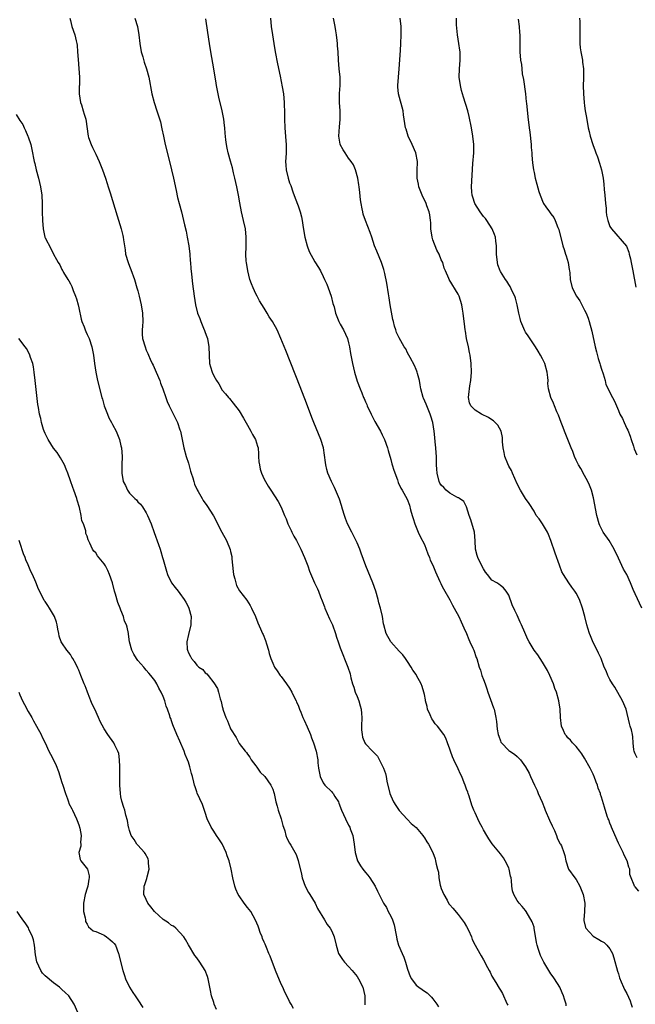
# Model space of a CAD drawing. Units: inches. Extents: x 2637000 to 2640000, y 1482000 to 1485000.
# Drawn here: x 2637493 to 2637639, y 1484637 to 1484871 of the extents above; entities that cross this region are included whole.
import ezdxf

# ---------------------------------------------------------------- set-up
doc = ezdxf.new("R2010")
doc.units = ezdxf.units.IN
doc.header["$MEASUREMENT"] = 0
doc.layers.add('LD26371482_10ft', color=103, linetype='Continuous')

msp = doc.modelspace()

# ---------------------------------------------------------------- linework, layer by layer
at = {"layer": 'LD26371482_10ft'}
for points, elevation in [([(2637504.88, 1484871), (2637505, 1484870.46), (2637505.34, 1484869), (2637506.04, 1484867), (2637506.38, 1484865.62), (2637506.55, 1484865), (2637506.61, 1484864.61), (2637506.72, 1484863), (2637506.81, 1484861.19), (2637507.01, 1484859.01), (2637507.14, 1484857), (2637507.13, 1484855.13), (2637507.11, 1484854.89), (2637507.11, 1484853), (2637507.4, 1484851), (2637507.61, 1484850.39), (2637508.05, 1484849), (2637508.24, 1484848.24), (2637508.67, 1484847), (2637509.23, 1484843), (2637509.32, 1484842.68), (2637509.89, 1484841), (2637510.28, 1484840.28), (2637510.84, 1484839), (2637511, 1484838.69), (2637511.8, 1484837), (2637512.63, 1484835), (2637513.33, 1484833), (2637513.72, 1484831.72), (2637513.98, 1484831), (2637514.44, 1484829.56), (2637516.11, 1484824.11), (2637517.03, 1484821), (2637517.43, 1484819.43), (2637517.52, 1484819), (2637517.58, 1484818.42), (2637517.98, 1484815.98), (2637518.1, 1484815), (2637518.68, 1484813), (2637519, 1484812.15), (2637519.34, 1484811.34), (2637520.17, 1484809), (2637520.8, 1484807), (2637521, 1484806.28), (2637521.32, 1484805), (2637521.78, 1484803), (2637522.12, 1484801), (2637522.16, 1484799), (2637522.11, 1484797.89), (2637522.02, 1484797), (2637522.03, 1484796.03), (2637522.13, 1484795), (2637522.7, 1484793), (2637523, 1484792.24), (2637523.41, 1484791.41), (2637523.55, 1484791), (2637523.92, 1484790.08), (2637524.43, 1484789), (2637524.63, 1484788.62), (2637525.31, 1484787), (2637526.18, 1484785), (2637526.4, 1484784.4), (2637526.95, 1484783), (2637527.62, 1484781), (2637527.99, 1484779.99), (2637528.42, 1484779), (2637529, 1484777.87), (2637530.39, 1484775), (2637531, 1484773.32), (2637531.09, 1484773), (2637531.95, 1484769), (2637532.5, 1484767), (2637533, 1484765.35), (2637533.52, 1484763.52), (2637533.68, 1484763), (2637534.07, 1484761.93), (2637534.32, 1484761), (2637534.44, 1484760.44), (2637535.07, 1484759.07), (2637535.3, 1484758.7), (2637536.23, 1484757), (2637536.52, 1484756.52), (2637537.35, 1484755.35), (2637538.92, 1484752.92), (2637540.89, 1484749), (2637542.01, 1484747), (2637542.91, 1484744.91), (2637543, 1484744.43), (2637543.27, 1484743.27), (2637543.28, 1484742.72), (2637543.64, 1484739.64), (2637543.73, 1484739), (2637544.04, 1484737.96), (2637544.21, 1484737), (2637544.39, 1484736.39), (2637545.12, 1484735.12), (2637546.85, 1484732.85), (2637547.63, 1484731.63), (2637547.99, 1484731), (2637548.89, 1484729), (2637549.46, 1484727.46), (2637550.09, 1484726.09), (2637550.56, 1484725), (2637550.73, 1484724.73), (2637551.29, 1484723.29), (2637551.51, 1484722.49), (2637551.98, 1484721), (2637552.19, 1484720.19), (2637552.59, 1484719), (2637553, 1484717.93), (2637553.46, 1484717), (2637554.07, 1484716.07), (2637554.8, 1484715), (2637555, 1484714.76), (2637556.29, 1484713), (2637557, 1484711.99), (2637557.54, 1484711), (2637558, 1484710), (2637558.54, 1484709), (2637558.67, 1484708.67), (2637559, 1484707.93), (2637559.26, 1484707.26), (2637559.39, 1484707), (2637559.67, 1484706.33), (2637560.18, 1484705), (2637560.43, 1484704.43), (2637561.16, 1484702.84), (2637561.96, 1484701), (2637562.22, 1484700.22), (2637562.68, 1484699), (2637563.28, 1484697), (2637563.67, 1484695), (2637563.72, 1484694.28), (2637563.84, 1484693), (2637564.22, 1484691), (2637565, 1484689.54), (2637565.37, 1484689), (2637567, 1484687.38), (2637567.18, 1484687.18), (2637567.3, 1484687), (2637567.76, 1484686.24), (2637568.57, 1484685), (2637568.72, 1484684.72), (2637569.35, 1484683), (2637570.23, 1484681), (2637571, 1484679.46), (2637571.26, 1484679), (2637571.41, 1484678.59), (2637572.03, 1484677), (2637572.35, 1484675), (2637572.57, 1484673), (2637573.14, 1484671), (2637573.86, 1484669.86), (2637574.37, 1484669), (2637575, 1484668.24), (2637575.6, 1484667.6), (2637576.02, 1484667), (2637577.31, 1484665), (2637577.85, 1484663.85), (2637579, 1484661.57), (2637579.32, 1484661), (2637579.96, 1484659.96), (2637580.42, 1484659), (2637581, 1484657.85), (2637581.39, 1484657), (2637581.82, 1484655.82), (2637582, 1484655), (2637582.16, 1484654.16), (2637582.35, 1484653), (2637582.46, 1484652.46), (2637582.82, 1484651), (2637583.68, 1484649), (2637584.13, 1484648.13), (2637584.53, 1484647), (2637585, 1484645.27), (2637585.6, 1484643.6), (2637585.9, 1484643), (2637587, 1484641.5), (2637587.68, 1484641), (2637588.48, 1484640.48), (2637589, 1484640.05), (2637589.65, 1484639.65), (2637590.68, 1484638.68), (2637591, 1484638.3), (2637591.97, 1484637), (2637592.33, 1484636.33)], 9210), ([(2637520.31, 1484871), (2637520.91, 1484869), (2637521.25, 1484867), (2637521.46, 1484865), (2637521.82, 1484863), (2637522.17, 1484861.83), (2637522.52, 1484860.52), (2637523.05, 1484859), (2637523.61, 1484857), (2637524.34, 1484853), (2637524.9, 1484851), (2637525.54, 1484849), (2637526.36, 1484846.36), (2637526.73, 1484844.73), (2637527.05, 1484842.95), (2637527.47, 1484841), (2637528.52, 1484837), (2637529.02, 1484835.02), (2637529.46, 1484833), (2637530.06, 1484830.06), (2637530.42, 1484828.42), (2637530.79, 1484827), (2637531.34, 1484825), (2637531.84, 1484823), (2637532.06, 1484821.94), (2637532.43, 1484820.43), (2637532.73, 1484819), (2637533.09, 1484817), (2637533.31, 1484815), (2637533.43, 1484813.43), (2637533.48, 1484813), (2637533.59, 1484811.59), (2637533.76, 1484810.24), (2637533.98, 1484807.98), (2637534.36, 1484805), (2637534.67, 1484803), (2637535.13, 1484801), (2637535.7, 1484799.7), (2637535.91, 1484799), (2637536.59, 1484797.41), (2637536.85, 1484796.85), (2637537, 1484796.41), (2637537.4, 1484795.4), (2637537.53, 1484795), (2637537.88, 1484793), (2637537.89, 1484791), (2637538.01, 1484789), (2637538.26, 1484788.26), (2637538.6, 1484787), (2637539, 1484786.1), (2637539.67, 1484785), (2637540.2, 1484784.2), (2637541, 1484782.73), (2637541.81, 1484781.81), (2637542.47, 1484781), (2637542.73, 1484780.73), (2637543.63, 1484779.63), (2637545, 1484777.8), (2637546.03, 1484776.03), (2637547, 1484774.43), (2637547.81, 1484773), (2637548.21, 1484772.21), (2637548.91, 1484771), (2637549.41, 1484769.41), (2637549.51, 1484769), (2637549.63, 1484767.63), (2637549.65, 1484767), (2637549.74, 1484765.74), (2637549.83, 1484765), (2637550, 1484764), (2637550.34, 1484763), (2637551, 1484761.56), (2637551.3, 1484761), (2637551.92, 1484759.92), (2637552.58, 1484759), (2637554.29, 1484756.29), (2637555, 1484754.93), (2637555.77, 1484753), (2637556.15, 1484752.15), (2637556.6, 1484751), (2637557, 1484750.17), (2637557.37, 1484749.37), (2637557.57, 1484749), (2637558.04, 1484748.04), (2637558.64, 1484747), (2637559.64, 1484745), (2637560.52, 1484743), (2637561.3, 1484741), (2637561.74, 1484739.74), (2637562.94, 1484737), (2637563.6, 1484735.6), (2637563.84, 1484735), (2637564.35, 1484733.65), (2637564.74, 1484732.74), (2637565.27, 1484731.27), (2637565.35, 1484731), (2637566.48, 1484728.48), (2637567.17, 1484727), (2637567.88, 1484725), (2637568.12, 1484724.12), (2637568.49, 1484723), (2637569, 1484721.57), (2637570.83, 1484717), (2637571.35, 1484715.35), (2637571.55, 1484714.45), (2637571.93, 1484713), (2637572.21, 1484712.21), (2637572.59, 1484711), (2637573, 1484710.03), (2637573.4, 1484709), (2637573.78, 1484707.78), (2637573.99, 1484707), (2637574.03, 1484705.97), (2637574.14, 1484705), (2637574.09, 1484703), (2637574.09, 1484702.09), (2637574.21, 1484701), (2637574.33, 1484700.33), (2637574.86, 1484699), (2637575, 1484698.77), (2637576.65, 1484697), (2637576.85, 1484696.85), (2637577.82, 1484695.82), (2637579, 1484693.61), (2637579.28, 1484693), (2637579.74, 1484691.74), (2637579.9, 1484691), (2637580.1, 1484689.9), (2637580.8, 1484687), (2637581, 1484686.46), (2637581.68, 1484685), (2637582.17, 1484684.17), (2637583, 1484682.94), (2637584.89, 1484680.89), (2637585, 1484680.79), (2637585.87, 1484679.87), (2637587, 1484678.92), (2637588.61, 1484677), (2637588.75, 1484676.75), (2637589, 1484676.44), (2637589.54, 1484675.54), (2637589.97, 1484675), (2637590.97, 1484672.97), (2637591.51, 1484671.51), (2637591.65, 1484671), (2637591.8, 1484670.2), (2637592.13, 1484669), (2637592.3, 1484668.3), (2637592.43, 1484667), (2637592.76, 1484665.24), (2637592.82, 1484665), (2637593, 1484664.44), (2637593.59, 1484663), (2637594.35, 1484661.65), (2637594.8, 1484660.8), (2637595, 1484660.55), (2637595.74, 1484659.74), (2637597, 1484658.31), (2637597.97, 1484657), (2637598.39, 1484656.39), (2637599, 1484655.41), (2637599.41, 1484654.59), (2637600.14, 1484653), (2637600.35, 1484652.35), (2637601.02, 1484651.02), (2637602.16, 1484649), (2637602.49, 1484648.49), (2637603, 1484647.51), (2637603.31, 1484647), (2637603.58, 1484646.42), (2637604.31, 1484645), (2637604.56, 1484644.56), (2637605, 1484643.62), (2637605.9, 1484642.1), (2637606.76, 1484640.76), (2637607, 1484640.31), (2637607.51, 1484639.51), (2637607.77, 1484639), (2637608.32, 1484637.68), (2637608.64, 1484637), (2637608.74, 1484636.74)], 9220), ([(2637622.63, 1484636.63), (2637622.6, 1484637), (2637622.2, 1484638.2), (2637622.01, 1484639), (2637621.7, 1484639.7), (2637621.09, 1484641), (2637619.86, 1484643), (2637619.52, 1484643.52), (2637619, 1484644.23), (2637617.32, 1484647), (2637617, 1484647.59), (2637616.54, 1484648.54), (2637616.34, 1484649), (2637616.07, 1484649.93), (2637615.72, 1484651), (2637615.6, 1484651.6), (2637615.06, 1484655.06), (2637615, 1484655.29), (2637614.55, 1484656.55), (2637613.15, 1484659), (2637613, 1484659.23), (2637612.14, 1484660.14), (2637611.43, 1484661), (2637611, 1484661.61), (2637610.22, 1484663), (2637609.92, 1484663.92), (2637609.71, 1484665), (2637609.64, 1484666.36), (2637609.53, 1484667), (2637609.41, 1484667.41), (2637609.13, 1484669), (2637609, 1484669.31), (2637608.16, 1484671), (2637607.72, 1484671.72), (2637607, 1484672.67), (2637605.06, 1484675.06), (2637604.25, 1484676.25), (2637603.77, 1484677), (2637603, 1484678.4), (2637602.71, 1484679), (2637602.08, 1484680.08), (2637601.68, 1484681), (2637601, 1484682.37), (2637600.72, 1484683), (2637600.23, 1484684.23), (2637599.61, 1484686.39), (2637599.39, 1484687), (2637599.27, 1484687.27), (2637599, 1484688.03), (2637598.72, 1484688.72), (2637598.66, 1484689), (2637598.45, 1484689.54), (2637597.85, 1484691), (2637597.57, 1484691.57), (2637597, 1484692.86), (2637595.93, 1484695), (2637595.66, 1484695.66), (2637595.14, 1484697), (2637595, 1484697.51), (2637594.5, 1484699), (2637594.1, 1484700.1), (2637593.63, 1484701), (2637592.07, 1484703), (2637591.56, 1484703.56), (2637591, 1484704.37), (2637590.72, 1484704.72), (2637590.37, 1484705.63), (2637589.75, 1484707), (2637589.63, 1484707.63), (2637589.25, 1484709), (2637589.24, 1484709.24), (2637589, 1484710.49), (2637588.88, 1484711), (2637588.42, 1484712.42), (2637588.2, 1484713), (2637587.13, 1484715), (2637587, 1484715.2), (2637586.24, 1484716.24), (2637585.88, 1484717), (2637585, 1484718.32), (2637584.52, 1484719), (2637583.86, 1484719.86), (2637583, 1484720.78), (2637581, 1484722.96), (2637579.91, 1484725), (2637579.35, 1484727), (2637579.28, 1484727.28), (2637579.01, 1484729), (2637578.58, 1484731), (2637578.21, 1484732.21), (2637578, 1484733), (2637577.43, 1484735), (2637576.78, 1484737), (2637575.08, 1484741), (2637574.52, 1484742.52), (2637574.02, 1484744.01), (2637573.65, 1484745), (2637573, 1484746.49), (2637572.18, 1484748.18), (2637571.73, 1484749), (2637570.75, 1484751), (2637570.29, 1484752.29), (2637570, 1484753), (2637569.57, 1484754.43), (2637569.32, 1484755.32), (2637568.83, 1484756.83), (2637567.64, 1484759.64), (2637566.97, 1484761), (2637566.1, 1484763), (2637565.85, 1484763.85), (2637565.59, 1484765), (2637565.52, 1484765.52), (2637565.32, 1484767.32), (2637565.06, 1484769), (2637564.45, 1484771), (2637562.75, 1484775), (2637562.25, 1484776.25), (2637561, 1484779.59), (2637559.5, 1484783.5), (2637556.11, 1484792.11), (2637554.95, 1484795), (2637554.03, 1484797), (2637552.91, 1484799), (2637552.15, 1484800.15), (2637551.68, 1484801), (2637551, 1484802.15), (2637549.9, 1484803.9), (2637549.28, 1484805), (2637549, 1484805.56), (2637548.33, 1484807), (2637547.95, 1484807.95), (2637547.6, 1484809), (2637547.07, 1484811), (2637546.74, 1484813), (2637546.71, 1484813.29), (2637546.62, 1484815), (2637546.67, 1484816.67), (2637546.7, 1484819), (2637546.52, 1484821), (2637546.1, 1484823), (2637545.6, 1484825), (2637545.16, 1484827.16), (2637544.86, 1484829), (2637544.48, 1484831), (2637544.04, 1484833), (2637543.73, 1484834.27), (2637543.46, 1484835.46), (2637543, 1484837.09), (2637542.43, 1484839), (2637542.17, 1484840.17), (2637542.01, 1484841), (2637541.9, 1484842.1), (2637541.71, 1484843.71), (2637541.63, 1484845), (2637541.55, 1484845.55), (2637541.37, 1484847), (2637540.99, 1484849), (2637540.25, 1484852.25), (2637540.06, 1484853), (2637539.81, 1484854.19), (2637539.66, 1484855), (2637539.59, 1484855.59), (2637539.06, 1484859), (2637538.32, 1484863), (2637537.98, 1484865), (2637537.57, 1484867.57), (2637537.13, 1484870.87)], 9230), ([(2637552.46, 1484871), (2637552.67, 1484869), (2637552.93, 1484867), (2637553.25, 1484865), (2637553.6, 1484863), (2637554.14, 1484860.14), (2637554.79, 1484857.21), (2637555.27, 1484854.73), (2637555.53, 1484853), (2637555.72, 1484851), (2637555.72, 1484850.28), (2637555.76, 1484849), (2637555.78, 1484847.78), (2637555.77, 1484847), (2637555.85, 1484845), (2637555.97, 1484843.97), (2637556.13, 1484841.87), (2637556.22, 1484841), (2637556.19, 1484839), (2637556.14, 1484837.86), (2637556.05, 1484837), (2637556.09, 1484836.09), (2637556.17, 1484835), (2637556.66, 1484833), (2637557, 1484831.94), (2637557.26, 1484831.26), (2637557.77, 1484829.77), (2637558.29, 1484828.29), (2637559, 1484826.48), (2637559.49, 1484825), (2637559.81, 1484823.81), (2637559.96, 1484823), (2637560.12, 1484821.88), (2637560.4, 1484820.4), (2637560.65, 1484819), (2637561.16, 1484817), (2637561.62, 1484815.62), (2637563, 1484813.19), (2637563.84, 1484811.84), (2637564.31, 1484811), (2637565, 1484809.69), (2637565.32, 1484809), (2637565.83, 1484807.83), (2637566.16, 1484807), (2637566.84, 1484805), (2637567.28, 1484803.28), (2637567.54, 1484802.46), (2637567.92, 1484801), (2637568.18, 1484800.18), (2637568.71, 1484799), (2637569, 1484798.41), (2637569.79, 1484797), (2637570.71, 1484795), (2637571, 1484793.91), (2637571.2, 1484793), (2637571.43, 1484791.43), (2637571.89, 1484789), (2637572.37, 1484787), (2637573, 1484784.86), (2637573.72, 1484783), (2637574.11, 1484782.11), (2637574.57, 1484781), (2637574.71, 1484780.71), (2637575, 1484779.97), (2637575.3, 1484779.3), (2637575.41, 1484779), (2637576.32, 1484777), (2637577.25, 1484775.25), (2637578.54, 1484773), (2637579, 1484772.09), (2637579.48, 1484771), (2637580.19, 1484769), (2637580.38, 1484768.38), (2637581, 1484766.27), (2637581.26, 1484765.26), (2637581.34, 1484765), (2637581.7, 1484763.7), (2637582.57, 1484761.43), (2637582.79, 1484760.79), (2637583.42, 1484759.42), (2637583.7, 1484759), (2637584.86, 1484756.86), (2637585.41, 1484755.41), (2637585.7, 1484754.3), (2637586.08, 1484753), (2637586.28, 1484752.28), (2637586.72, 1484751), (2637587.54, 1484749), (2637588, 1484748), (2637589, 1484746.09), (2637589.83, 1484743.83), (2637590.17, 1484743), (2637590.39, 1484742.39), (2637591, 1484741.16), (2637591.6, 1484739.6), (2637592.66, 1484737.34), (2637592.86, 1484736.86), (2637593, 1484736.62), (2637593.55, 1484735.55), (2637595, 1484732.97), (2637595.66, 1484731.66), (2637596.04, 1484731), (2637597.12, 1484729), (2637597.7, 1484727.7), (2637598.06, 1484727), (2637598.32, 1484726.32), (2637598.94, 1484725), (2637599.52, 1484723.52), (2637599.8, 1484723), (2637600.49, 1484721.51), (2637600.7, 1484721), (2637601.29, 1484719.29), (2637601.43, 1484719), (2637602, 1484717), (2637602.28, 1484716.28), (2637602.64, 1484715), (2637603, 1484714.07), (2637603.37, 1484713), (2637603.81, 1484711.81), (2637604.07, 1484711), (2637604.7, 1484709.29), (2637605.36, 1484707.36), (2637605.51, 1484707), (2637605.95, 1484705), (2637606.05, 1484704.05), (2637606.28, 1484702.28), (2637606.5, 1484701), (2637606.61, 1484700.61), (2637607, 1484699.49), (2637607.14, 1484699.14), (2637607.24, 1484699), (2637609, 1484697.19), (2637609.27, 1484697), (2637610.36, 1484696.36), (2637611, 1484695.81), (2637611.41, 1484695.41), (2637611.78, 1484695), (2637613, 1484693.33), (2637613.83, 1484691.83), (2637614.17, 1484691), (2637615.07, 1484689), (2637615.73, 1484687.73), (2637616, 1484687), (2637616.91, 1484684.91), (2637617.5, 1484683.5), (2637617.66, 1484683), (2637618.66, 1484680.66), (2637619.29, 1484679.29), (2637619.83, 1484678.17), (2637620.31, 1484677), (2637620.47, 1484676.47), (2637621.15, 1484675.15), (2637621.26, 1484675), (2637621.47, 1484674.54), (2637622.09, 1484673), (2637622.29, 1484672.29), (2637622.52, 1484671), (2637623.19, 1484669), (2637624.66, 1484667), (2637625, 1484666.6), (2637625.84, 1484665), (2637626.61, 1484663), (2637627.03, 1484661), (2637626.99, 1484659), (2637626.79, 1484657), (2637626.82, 1484656.82), (2637627.2, 1484655.2), (2637627.31, 1484655), (2637629, 1484653.16), (2637630.37, 1484652.37), (2637631, 1484651.94), (2637631.61, 1484651.61), (2637632.3, 1484651), (2637633, 1484650.15), (2637633.61, 1484649), (2637633.96, 1484647.96), (2637634.79, 1484644.79), (2637635, 1484644.17), (2637635.27, 1484643.27), (2637635.7, 1484642.3), (2637636.24, 1484641), (2637636.49, 1484640.49), (2637637, 1484639.5), (2637637.76, 1484637.76), (2637638.01, 1484637), (2637638.29, 1484636.29)], 9240), ([(2637639.84, 1484663.84), (2637639, 1484664.82), (2637638.81, 1484665), (2637638.76, 1484665.24), (2637638.03, 1484667), (2637637.75, 1484667.75), (2637637.71, 1484669), (2637637.49, 1484669.49), (2637637.12, 1484671), (2637636.38, 1484672.38), (2637636.15, 1484673), (2637635, 1484675.19), (2637633.59, 1484678.41), (2637633.36, 1484679), (2637633.27, 1484679.27), (2637633, 1484679.97), (2637632.75, 1484680.75), (2637632.61, 1484681), (2637632.36, 1484681.64), (2637631.71, 1484683.71), (2637631, 1484686.11), (2637630.78, 1484686.78), (2637630.73, 1484687), (2637630.23, 1484688.23), (2637630.03, 1484689), (2637629.7, 1484689.7), (2637629.26, 1484691), (2637629.17, 1484691.17), (2637629, 1484691.57), (2637628.51, 1484692.51), (2637628.31, 1484693), (2637627, 1484695.35), (2637626.37, 1484696.37), (2637625.86, 1484697), (2637625, 1484698.13), (2637624.11, 1484699), (2637623.62, 1484699.62), (2637623, 1484700.18), (2637622.66, 1484700.66), (2637622.35, 1484701), (2637621.98, 1484701.98), (2637621.48, 1484703), (2637621.26, 1484705), (2637621.21, 1484707), (2637620.9, 1484709), (2637620.31, 1484711), (2637619.94, 1484711.94), (2637619.61, 1484713), (2637618.75, 1484715), (2637618.15, 1484716.15), (2637617.69, 1484717), (2637617, 1484718.16), (2637616.42, 1484719), (2637615.87, 1484719.87), (2637615, 1484721), (2637613.82, 1484723), (2637613.54, 1484723.54), (2637612.78, 1484725.22), (2637612.01, 1484727), (2637611.69, 1484727.69), (2637611, 1484729.35), (2637610.44, 1484730.44), (2637609.79, 1484731.79), (2637609, 1484734.03), (2637608.39, 1484735), (2637607.76, 1484735.76), (2637607, 1484736.32), (2637606.65, 1484736.65), (2637606.13, 1484737), (2637605, 1484737.63), (2637603.93, 1484739), (2637603.5, 1484739.5), (2637603, 1484740.27), (2637602.62, 1484741), (2637601.66, 1484743), (2637601.48, 1484743.48), (2637601.12, 1484745), (2637601.04, 1484746.96), (2637600.84, 1484749), (2637599.96, 1484751.96), (2637599.6, 1484753), (2637599, 1484755), (2637598.32, 1484756.32), (2637597.31, 1484757), (2637597.15, 1484757.15), (2637597, 1484757.18), (2637596.67, 1484757.33), (2637595, 1484758.28), (2637594.14, 1484759), (2637593.58, 1484759.58), (2637593, 1484760.15), (2637592.67, 1484760.67), (2637592.52, 1484761), (2637591.98, 1484763), (2637591.94, 1484763.94), (2637591.86, 1484765), (2637591.83, 1484766.17), (2637591.84, 1484767), (2637591.8, 1484767.8), (2637591.7, 1484769), (2637591.52, 1484770.48), (2637591.46, 1484771.46), (2637591.28, 1484773), (2637591, 1484775.04), (2637590.51, 1484776.51), (2637590.37, 1484777), (2637589.56, 1484779), (2637589.41, 1484779.41), (2637588.8, 1484780.8), (2637588.73, 1484781), (2637588.17, 1484783), (2637588.01, 1484784.01), (2637587.79, 1484785), (2637587.33, 1484786.67), (2637587.26, 1484787), (2637587.2, 1484787.2), (2637587, 1484787.61), (2637586.6, 1484788.6), (2637585.57, 1484790.43), (2637585, 1484791.56), (2637584.54, 1484792.54), (2637584.21, 1484793), (2637583, 1484795.1), (2637582.39, 1484796.39), (2637582.2, 1484797), (2637581.86, 1484797.86), (2637581.64, 1484799), (2637581.5, 1484799.5), (2637580.87, 1484803), (2637580.63, 1484804.63), (2637580.43, 1484805.57), (2637580.1, 1484808.1), (2637579.58, 1484810.42), (2637579.47, 1484811), (2637579.37, 1484811.37), (2637578.83, 1484813), (2637577.68, 1484815.68), (2637577.15, 1484817), (2637576.48, 1484819), (2637576.12, 1484820.12), (2637574.99, 1484822.99), (2637574.49, 1484824.49), (2637574.37, 1484825), (2637574.24, 1484825.76), (2637573.98, 1484827), (2637573.85, 1484827.85), (2637573.65, 1484829.65), (2637573.52, 1484831), (2637573.46, 1484831.46), (2637573.2, 1484833), (2637572.65, 1484835), (2637572.17, 1484836.17), (2637571.61, 1484837), (2637571, 1484837.78), (2637570.17, 1484839), (2637569.73, 1484839.73), (2637569.03, 1484841), (2637569, 1484841.11), (2637568.65, 1484843), (2637568.82, 1484845.18), (2637569.03, 1484846.97), (2637568.99, 1484848.99), (2637568.82, 1484851), (2637568.87, 1484852.87), (2637568.85, 1484853.15), (2637569.03, 1484855.03), (2637569, 1484857), (2637568.77, 1484859), (2637568.59, 1484861), (2637568.49, 1484863), (2637568.39, 1484864.39), (2637568.37, 1484865), (2637568.31, 1484865.69), (2637568.14, 1484867), (2637567.97, 1484867.97), (2637567.81, 1484869), (2637567.45, 1484871)], 9250), ([(2637639.46, 1484695.46), (2637639, 1484696.43), (2637638.8, 1484696.8), (2637638.73, 1484697), (2637638.68, 1484697.32), (2637638.53, 1484699), (2637638.45, 1484700.45), (2637638.35, 1484701), (2637638.08, 1484702.08), (2637637.8, 1484703), (2637637.64, 1484703.64), (2637636.84, 1484707), (2637635.99, 1484709), (2637634.2, 1484712.2), (2637633.59, 1484713), (2637633, 1484714.01), (2637632.48, 1484715), (2637632.07, 1484716.07), (2637631.64, 1484717), (2637630.89, 1484719), (2637630.3, 1484720.3), (2637629.96, 1484721), (2637629, 1484722.8), (2637628.42, 1484724.42), (2637628.18, 1484725), (2637627.76, 1484726.24), (2637627.53, 1484727), (2637627.01, 1484729), (2637626.53, 1484731), (2637625.8, 1484733), (2637625, 1484734.51), (2637624.68, 1484735), (2637623.94, 1484735.94), (2637623.24, 1484737), (2637621.97, 1484739), (2637621.61, 1484739.61), (2637621, 1484741.17), (2637619.99, 1484743.99), (2637619, 1484747), (2637618.43, 1484748.43), (2637618.16, 1484749), (2637617, 1484750.97), (2637616.18, 1484752.18), (2637615.53, 1484753), (2637615, 1484754.03), (2637613.85, 1484755.85), (2637613, 1484757), (2637611.81, 1484759), (2637611, 1484760.48), (2637609.91, 1484763), (2637609.62, 1484763.62), (2637609, 1484764.67), (2637608.76, 1484765.24), (2637608.08, 1484767), (2637607.93, 1484767.93), (2637607.65, 1484769), (2637607.53, 1484770.47), (2637607.53, 1484771), (2637607.51, 1484771.51), (2637607.19, 1484773), (2637606.44, 1484774.44), (2637605.79, 1484775), (2637605.41, 1484775.41), (2637605, 1484775.63), (2637604.21, 1484776.21), (2637602.51, 1484777), (2637601, 1484777.99), (2637599.96, 1484779), (2637599.69, 1484779.69), (2637599.44, 1484781), (2637599.63, 1484782.37), (2637599.65, 1484783), (2637599.77, 1484783.77), (2637599.98, 1484785), (2637600.15, 1484787), (2637600.08, 1484789), (2637599.82, 1484791), (2637599.68, 1484791.68), (2637599.44, 1484793), (2637599, 1484794.96), (2637598.71, 1484796.71), (2637598.65, 1484797), (2637598.48, 1484798.48), (2637598.39, 1484799), (2637598.19, 1484801), (2637598.03, 1484801.97), (2637597.85, 1484803), (2637597.23, 1484805), (2637597, 1484805.52), (2637594.86, 1484809), (2637594.78, 1484809.22), (2637594.01, 1484811), (2637593.69, 1484811.69), (2637593.33, 1484813), (2637593, 1484813.66), (2637592.45, 1484815), (2637591.91, 1484815.91), (2637591, 1484818.35), (2637590.79, 1484819), (2637590.5, 1484821), (2637590.49, 1484822.49), (2637590.42, 1484823), (2637590.31, 1484824.31), (2637590.13, 1484825), (2637589.57, 1484826.43), (2637589.38, 1484827), (2637588.42, 1484829), (2637587.65, 1484831), (2637587.57, 1484831.57), (2637587.25, 1484833), (2637587.26, 1484834.74), (2637587.35, 1484837), (2637586.93, 1484839), (2637586.06, 1484841), (2637585.13, 1484843), (2637584.63, 1484844.63), (2637584.49, 1484845), (2637584.06, 1484848.06), (2637583.97, 1484849), (2637582.83, 1484853), (2637582.72, 1484854.72), (2637582.71, 1484855), (2637583.02, 1484858.98), (2637583.31, 1484863.31), (2637583.41, 1484865), (2637583.48, 1484867), (2637583.45, 1484869), (2637583.22, 1484871)], 9260), ([(2637640.53, 1484731), (2637639, 1484734.41), (2637638.79, 1484734.79), (2637638.69, 1484735), (2637638.17, 1484736.17), (2637637.87, 1484737), (2637637.04, 1484739), (2637636.25, 1484740.25), (2637635, 1484742.86), (2637634.04, 1484745), (2637632.78, 1484747), (2637631.43, 1484749), (2637631, 1484749.77), (2637630.62, 1484750.62), (2637630.46, 1484751), (2637629.86, 1484753), (2637629.12, 1484757.12), (2637628.59, 1484759), (2637628.17, 1484760.17), (2637627.77, 1484761), (2637627, 1484762.44), (2637626.09, 1484764.09), (2637625.57, 1484765), (2637625, 1484766.11), (2637624.6, 1484767), (2637624.16, 1484768.16), (2637623.81, 1484769), (2637623.04, 1484771), (2637622.25, 1484773), (2637621.88, 1484773.88), (2637621.44, 1484775), (2637620.78, 1484776.78), (2637620.41, 1484777.59), (2637619.83, 1484779), (2637619.62, 1484779.62), (2637618.94, 1484781), (2637618.4, 1484783), (2637618.28, 1484784.28), (2637618.31, 1484785), (2637618.26, 1484785.74), (2637618.11, 1484787), (2637617.52, 1484789), (2637617, 1484790.14), (2637616.56, 1484791), (2637616, 1484792), (2637615.34, 1484793), (2637613.58, 1484795.58), (2637613, 1484796.46), (2637612.81, 1484796.81), (2637611.9, 1484799), (2637611.7, 1484799.7), (2637611.37, 1484801), (2637610.97, 1484803), (2637610.57, 1484804.56), (2637610.41, 1484805), (2637609.82, 1484806.18), (2637609.34, 1484807.34), (2637609, 1484807.79), (2637608.55, 1484808.56), (2637608.22, 1484809), (2637607, 1484810.84), (2637606.92, 1484811), (2637606.44, 1484812.44), (2637606.29, 1484813), (2637606.09, 1484815), (2637606.11, 1484816.11), (2637606.08, 1484817), (2637605.92, 1484818.08), (2637605.83, 1484819), (2637605.63, 1484819.63), (2637605.03, 1484821.03), (2637603.76, 1484823), (2637603.45, 1484823.45), (2637603, 1484823.96), (2637602.18, 1484825), (2637600.92, 1484827), (2637600.49, 1484828.49), (2637600.31, 1484829), (2637600.24, 1484829.76), (2637600.17, 1484831), (2637600.29, 1484833.71), (2637600.51, 1484836.51), (2637600.68, 1484839), (2637600.69, 1484841), (2637600.51, 1484843), (2637600.18, 1484845), (2637599.62, 1484847.62), (2637599.25, 1484849), (2637598.25, 1484852.25), (2637598.03, 1484853), (2637597.82, 1484853.82), (2637597.54, 1484855), (2637597.27, 1484857), (2637597.29, 1484859), (2637597.48, 1484861), (2637597.43, 1484861.43), (2637597.47, 1484863), (2637597.37, 1484863.37), (2637597.18, 1484865), (2637596.81, 1484867), (2637596.58, 1484869.42), (2637596.58, 1484871)], 9270), ([(2637611.26, 1484870.74), (2637611.47, 1484869), (2637611.56, 1484867.56), (2637611.63, 1484867), (2637611.66, 1484866.34), (2637611.62, 1484863.62), (2637611.65, 1484863), (2637611.81, 1484861), (2637612.01, 1484860.01), (2637612.09, 1484859), (2637612.21, 1484857.79), (2637612.47, 1484856.47), (2637612.94, 1484853.06), (2637613.15, 1484851.15), (2637613.21, 1484850.79), (2637613.54, 1484847.54), (2637613.82, 1484845), (2637613.96, 1484843.96), (2637614.28, 1484841), (2637614.32, 1484840.32), (2637614.44, 1484839), (2637614.47, 1484838.47), (2637614.65, 1484836.65), (2637614.9, 1484835), (2637615, 1484834.4), (2637615.29, 1484833), (2637615.62, 1484831.62), (2637616.15, 1484829.85), (2637616.43, 1484829), (2637616.62, 1484828.62), (2637617, 1484827.53), (2637617.26, 1484827), (2637617.8, 1484826.2), (2637618.66, 1484825), (2637618.82, 1484824.82), (2637619, 1484824.54), (2637619.67, 1484823.67), (2637619.98, 1484823), (2637620.65, 1484821.35), (2637620.87, 1484820.87), (2637621.86, 1484817), (2637622.12, 1484816.12), (2637622.47, 1484815), (2637622.58, 1484814.58), (2637623.06, 1484813), (2637623.31, 1484811.31), (2637623.4, 1484811), (2637623.46, 1484810.54), (2637623.58, 1484809), (2637624.06, 1484807), (2637625.07, 1484805), (2637625.88, 1484803.88), (2637626.36, 1484803), (2637627, 1484801.73), (2637627.34, 1484801), (2637627.8, 1484799.8), (2637628.07, 1484799), (2637628.7, 1484796.7), (2637629.47, 1484793), (2637629.78, 1484791.78), (2637630.22, 1484790.22), (2637630.62, 1484789), (2637630.69, 1484788.69), (2637631, 1484787.71), (2637631.4, 1484786.6), (2637631.85, 1484785), (2637632.06, 1484784.06), (2637633.57, 1484781), (2637634.06, 1484780.06), (2637635, 1484777.91), (2637635.36, 1484777), (2637635.97, 1484775.97), (2637636.36, 1484775), (2637637, 1484773.65), (2637637.23, 1484773.23), (2637637.79, 1484771.79), (2637638.06, 1484771), (2637638.6, 1484769.4), (2637638.77, 1484768.77), (2637639.39, 1484767.39)], 9280), ([(2637625.81, 1484871), (2637625.82, 1484870.18), (2637625.86, 1484869), (2637625.84, 1484867), (2637625.87, 1484866.13), (2637625.86, 1484865), (2637625.95, 1484863.95), (2637626.09, 1484863), (2637626.46, 1484861), (2637626.53, 1484860.53), (2637626.69, 1484859), (2637626.7, 1484856.7), (2637626.67, 1484855), (2637626.73, 1484853), (2637626.89, 1484851), (2637627, 1484850.15), (2637627.16, 1484849), (2637627.42, 1484847.42), (2637627.85, 1484845), (2637628.06, 1484844.06), (2637628.33, 1484843), (2637628.98, 1484840.98), (2637629.52, 1484839.52), (2637629.69, 1484839), (2637630.05, 1484838.05), (2637630.56, 1484836.56), (2637631, 1484835), (2637631.37, 1484833), (2637631.59, 1484831.59), (2637631.64, 1484830.36), (2637631.81, 1484829), (2637631.96, 1484827), (2637632.09, 1484825.91), (2637632.13, 1484825), (2637632.22, 1484824.22), (2637632.51, 1484823), (2637633, 1484821.59), (2637633.35, 1484821), (2637636.89, 1484816.89), (2637637.47, 1484815.47), (2637637.54, 1484815), (2637637.87, 1484813.87), (2637638.01, 1484813), (2637638.19, 1484812.19), (2637638.42, 1484811), (2637639.13, 1484807.13)], 9290), ([(2637492.13, 1484848.13), (2637493, 1484846.71), (2637493.73, 1484845.73), (2637494.02, 1484845), (2637494.37, 1484844.37), (2637494.93, 1484843), (2637495, 1484842.81), (2637495.58, 1484841), (2637495.86, 1484839.86), (2637496.42, 1484837), (2637496.53, 1484836.53), (2637496.9, 1484835), (2637497.43, 1484833), (2637497.93, 1484831), (2637498.25, 1484829), (2637498.34, 1484827), (2637498.32, 1484825), (2637498.35, 1484823), (2637498.51, 1484821), (2637498.96, 1484819), (2637499, 1484818.89), (2637500.35, 1484816.35), (2637501, 1484814.96), (2637501.74, 1484813.74), (2637502.13, 1484813), (2637502.46, 1484812.46), (2637503, 1484811.31), (2637503.12, 1484811.12), (2637503.17, 1484811), (2637503.37, 1484810.63), (2637504.4, 1484809), (2637504.66, 1484808.66), (2637505, 1484807.92), (2637505.32, 1484807.32), (2637505.67, 1484806.33), (2637506.22, 1484805), (2637506.42, 1484804.42), (2637506.81, 1484803), (2637507, 1484802.21), (2637507.57, 1484799.57), (2637507.75, 1484799), (2637508.25, 1484797.75), (2637508.5, 1484797), (2637508.65, 1484796.65), (2637509, 1484795.94), (2637509.42, 1484795), (2637510.1, 1484793), (2637510.49, 1484791), (2637510.74, 1484789), (2637511.02, 1484787), (2637511.45, 1484785), (2637512.43, 1484781), (2637512.58, 1484780.58), (2637513.03, 1484779), (2637513.78, 1484777), (2637514.14, 1484776.14), (2637514.79, 1484775), (2637515, 1484774.56), (2637515.83, 1484773), (2637516.16, 1484772.16), (2637516.64, 1484771), (2637517, 1484769.5), (2637517.11, 1484769), (2637517.26, 1484767), (2637517.2, 1484765), (2637517.17, 1484763), (2637517.55, 1484761), (2637518.05, 1484760.05), (2637518.51, 1484759), (2637519, 1484758.28), (2637520.28, 1484757), (2637520.65, 1484756.65), (2637521, 1484756.23), (2637521.64, 1484755.64), (2637522.1, 1484755), (2637523, 1484753.59), (2637523.29, 1484753), (2637524.13, 1484751), (2637524.91, 1484748.91), (2637525.92, 1484746.08), (2637526.28, 1484745), (2637526.43, 1484744.43), (2637526.88, 1484743), (2637527, 1484742.51), (2637527.77, 1484739.77), (2637528.04, 1484739), (2637529.01, 1484737), (2637529.86, 1484735.86), (2637530.54, 1484735), (2637531, 1484734.47), (2637532.03, 1484733), (2637532.39, 1484732.39), (2637533, 1484731.23), (2637533.1, 1484731), (2637533.63, 1484729), (2637533.59, 1484727.59), (2637533.61, 1484727), (2637533, 1484724.7), (2637532.66, 1484723), (2637532.74, 1484721.26), (2637532.79, 1484721), (2637533, 1484720.4), (2637533.51, 1484719.51), (2637533.74, 1484719), (2637534.34, 1484718.34), (2637535, 1484717.41), (2637535.51, 1484717), (2637536.39, 1484716.39), (2637537, 1484715.61), (2637537.38, 1484715.38), (2637537.7, 1484715), (2637539, 1484713.26), (2637539.9, 1484711.9), (2637540.17, 1484711), (2637540.52, 1484709.48), (2637540.79, 1484708.79), (2637541, 1484707.63), (2637541.15, 1484707.15), (2637541.16, 1484707), (2637541.22, 1484706.78), (2637541.88, 1484705), (2637542.26, 1484704.26), (2637542.72, 1484703), (2637542.82, 1484702.82), (2637543, 1484702.34), (2637544.29, 1484700.29), (2637545, 1484698.89), (2637546.46, 1484697), (2637546.74, 1484696.74), (2637547, 1484696.33), (2637547.58, 1484695.58), (2637547.85, 1484695), (2637549, 1484693.54), (2637549.21, 1484693.22), (2637550.06, 1484692.06), (2637551.1, 1484691), (2637552.59, 1484689), (2637553, 1484688.05), (2637553.26, 1484687.26), (2637553.34, 1484687), (2637553.75, 1484685), (2637554.02, 1484684.02), (2637554.33, 1484683), (2637555.02, 1484681), (2637555.36, 1484679.36), (2637555.54, 1484679), (2637555.85, 1484678.15), (2637556.1, 1484677), (2637556.36, 1484676.36), (2637557, 1484675.23), (2637557.26, 1484674.74), (2637558.55, 1484672.55), (2637559.06, 1484671.06), (2637559.84, 1484667.84), (2637560, 1484667), (2637560.7, 1484665), (2637561.48, 1484663.48), (2637561.81, 1484663), (2637563.09, 1484661), (2637563.66, 1484659.66), (2637565.31, 1484657), (2637565.91, 1484655.91), (2637566.63, 1484655), (2637567, 1484654.31), (2637567.55, 1484653), (2637568.03, 1484651), (2637568.63, 1484649), (2637568.75, 1484648.75), (2637569.56, 1484647.56), (2637570.01, 1484647), (2637571, 1484645.97), (2637571.88, 1484645), (2637573, 1484643.56), (2637573.37, 1484643), (2637574.37, 1484641), (2637574.83, 1484639), (2637574.85, 1484638.85), (2637574.83, 1484637), (2637574.86, 1484636.86)], 9200), ([(2637557.93, 1484635.93), (2637557.38, 1484637), (2637557.23, 1484637.23), (2637557, 1484637.65), (2637556.34, 1484639), (2637555.86, 1484639.86), (2637555.38, 1484641), (2637555, 1484641.73), (2637553.65, 1484645), (2637552.39, 1484648.39), (2637552.11, 1484649), (2637551.53, 1484650.47), (2637551.2, 1484651.2), (2637551, 1484651.74), (2637550.61, 1484652.61), (2637550.48, 1484653), (2637550.04, 1484654.04), (2637549.67, 1484655), (2637549.51, 1484655.51), (2637548.94, 1484656.94), (2637547.77, 1484659), (2637547.45, 1484659.45), (2637547, 1484659.96), (2637546.2, 1484661), (2637545, 1484662.68), (2637544.82, 1484663), (2637544.28, 1484664.28), (2637544.04, 1484665), (2637543.55, 1484667), (2637543.16, 1484669), (2637542.68, 1484671), (2637542.22, 1484672.22), (2637541.94, 1484673), (2637541, 1484675.01), (2637540.22, 1484676.22), (2637539.68, 1484677), (2637539, 1484678.07), (2637538.37, 1484679), (2637537.48, 1484681), (2637537, 1484682.51), (2637536.35, 1484684.35), (2637535.09, 1484687.09), (2637535, 1484687.39), (2637534.58, 1484688.58), (2637534.45, 1484689), (2637534.29, 1484689.71), (2637533.94, 1484691), (2637533.71, 1484691.71), (2637533.43, 1484693), (2637533.3, 1484693.3), (2637533, 1484694.41), (2637532.79, 1484695), (2637532.24, 1484696.24), (2637532, 1484697), (2637531, 1484699.42), (2637530.27, 1484701), (2637529.29, 1484703.29), (2637529, 1484704.21), (2637528.79, 1484704.79), (2637528.7, 1484705), (2637528.59, 1484705.41), (2637528.06, 1484707), (2637527.72, 1484707.72), (2637527.41, 1484709), (2637527, 1484710.01), (2637526.56, 1484711), (2637525.97, 1484711.97), (2637525.48, 1484713), (2637525, 1484713.78), (2637524.12, 1484715), (2637523.57, 1484715.57), (2637523, 1484716.28), (2637522.63, 1484716.63), (2637522.39, 1484717), (2637521, 1484718.57), (2637520.68, 1484719), (2637520.02, 1484720.02), (2637519.54, 1484721), (2637519.02, 1484723), (2637518.81, 1484724.81), (2637518.75, 1484725), (2637518.43, 1484726.43), (2637518.33, 1484727), (2637517.87, 1484727.87), (2637517.61, 1484729), (2637517, 1484730.49), (2637516.82, 1484731), (2637516.28, 1484732.28), (2637515.71, 1484734.29), (2637515.48, 1484735), (2637515, 1484736.98), (2637514.26, 1484739), (2637513.89, 1484739.89), (2637513.29, 1484741), (2637513, 1484741.49), (2637511.42, 1484743.42), (2637511, 1484744.12), (2637510.54, 1484744.54), (2637510.23, 1484745), (2637509.63, 1484746.37), (2637509.19, 1484747.19), (2637509, 1484748.04), (2637508.7, 1484748.7), (2637508.64, 1484749.36), (2637508.09, 1484751), (2637507.73, 1484751.73), (2637507.58, 1484753), (2637507.13, 1484754.87), (2637506.58, 1484756.58), (2637506.5, 1484757), (2637505.82, 1484759), (2637505.58, 1484759.58), (2637505, 1484761.17), (2637504.37, 1484763), (2637504, 1484764), (2637503.6, 1484765), (2637502.67, 1484766.67), (2637501.89, 1484767.89), (2637501, 1484768.91), (2637499.69, 1484771), (2637499.48, 1484771.48), (2637499, 1484772.44), (2637498.76, 1484773), (2637498.63, 1484773.37), (2637498.17, 1484775), (2637497.97, 1484775.97), (2637497.69, 1484777), (2637497.42, 1484778.58), (2637497.27, 1484779.27), (2637496.66, 1484785), (2637496.43, 1484787), (2637496.22, 1484788.22), (2637496.06, 1484789), (2637495.56, 1484790.44), (2637495.38, 1484791), (2637495.27, 1484791.27), (2637494.56, 1484792.56), (2637494.25, 1484793), (2637492.74, 1484795)], 9190), ([(2637539.7, 1484635.7), (2637539.14, 1484637), (2637539, 1484637.4), (2637538.5, 1484639), (2637538.27, 1484640.27), (2637537.82, 1484642.18), (2637537.69, 1484643), (2637537.53, 1484643.53), (2637536.99, 1484644.99), (2637535.67, 1484647), (2637535, 1484647.96), (2637534.56, 1484648.56), (2637533, 1484651.1), (2637532.33, 1484652.33), (2637531.88, 1484653), (2637530.02, 1484655), (2637529.48, 1484655.48), (2637529, 1484655.68), (2637528.27, 1484656.27), (2637527, 1484657.05), (2637524.94, 1484659), (2637524.12, 1484660.12), (2637523.41, 1484661), (2637523, 1484661.87), (2637522.43, 1484663), (2637522.49, 1484665), (2637522.64, 1484665.36), (2637523.17, 1484666.83), (2637523.24, 1484667.24), (2637523.66, 1484669), (2637523.56, 1484670.44), (2637523.55, 1484671), (2637523.45, 1484671.45), (2637522.77, 1484672.77), (2637522.59, 1484673), (2637521, 1484674.71), (2637520.75, 1484675), (2637520.1, 1484676.1), (2637519.42, 1484677), (2637519, 1484678.24), (2637518.85, 1484678.85), (2637518.78, 1484679), (2637518.56, 1484680.56), (2637518.19, 1484681.81), (2637517.88, 1484683), (2637517.64, 1484683.64), (2637517.19, 1484685.19), (2637517, 1484686.18), (2637516.86, 1484687), (2637516.72, 1484689), (2637516.7, 1484691), (2637516.73, 1484693), (2637516.7, 1484693.3), (2637516.67, 1484695), (2637516.46, 1484696.46), (2637516.29, 1484697), (2637515.54, 1484698.46), (2637515.29, 1484699), (2637513.86, 1484701), (2637513, 1484702.3), (2637512.04, 1484704.04), (2637511.65, 1484705), (2637510.77, 1484707), (2637510.18, 1484708.18), (2637509.88, 1484709), (2637509.6, 1484709.6), (2637509.09, 1484711), (2637509, 1484711.29), (2637508.51, 1484712.51), (2637508.29, 1484713), (2637507.79, 1484714.21), (2637507.51, 1484715), (2637507, 1484716.26), (2637506.76, 1484716.76), (2637506.26, 1484717.74), (2637505.59, 1484719), (2637505.35, 1484719.35), (2637505, 1484719.97), (2637504.18, 1484721), (2637503, 1484722.72), (2637502.84, 1484723), (2637502.32, 1484724.32), (2637502.25, 1484725), (2637502, 1484726), (2637501.9, 1484727), (2637501.67, 1484727.67), (2637501.26, 1484729), (2637500.07, 1484731), (2637499.62, 1484731.62), (2637499, 1484732.55), (2637498.81, 1484732.81), (2637498.47, 1484733.53), (2637497.47, 1484735.47), (2637496.83, 1484737.17), (2637496, 1484739), (2637495.64, 1484739.64), (2637495, 1484741.29), (2637494.44, 1484742.44), (2637494.25, 1484743), (2637493.89, 1484743.89), (2637493, 1484746.56), (2637492.82, 1484747)], 9180), ([(2637492.77, 1484711), (2637493, 1484710.43), (2637493.64, 1484709), (2637494.11, 1484708.11), (2637495, 1484706.48), (2637495.85, 1484705), (2637496.22, 1484704.22), (2637496.98, 1484703), (2637498.05, 1484701), (2637498.32, 1484700.32), (2637499, 1484699), (2637499.89, 1484697), (2637500.3, 1484696.3), (2637501, 1484694.97), (2637501.61, 1484693.61), (2637502.18, 1484692.18), (2637503, 1484689.62), (2637503.18, 1484689), (2637503.8, 1484687), (2637504.29, 1484685.71), (2637504.54, 1484685), (2637504.65, 1484684.65), (2637505.32, 1484683.32), (2637505.5, 1484683), (2637506.01, 1484681.99), (2637506.47, 1484681), (2637506.58, 1484680.58), (2637507, 1484679.59), (2637507.26, 1484678.74), (2637507.54, 1484677), (2637507.38, 1484675.38), (2637507.45, 1484675), (2637507.47, 1484674.53), (2637507.02, 1484673), (2637507.32, 1484671.32), (2637507.45, 1484671), (2637509.03, 1484669.03), (2637509.49, 1484667.49), (2637509.46, 1484667), (2637509.36, 1484666.64), (2637509.15, 1484665), (2637509, 1484664.49), (2637508.49, 1484663), (2637508.07, 1484661), (2637508.14, 1484659), (2637508.48, 1484657.52), (2637508.55, 1484657), (2637508.62, 1484656.62), (2637509, 1484655.97), (2637509.31, 1484655.31), (2637510.43, 1484654.43), (2637511, 1484654.24), (2637512.3, 1484653.7), (2637513, 1484653.35), (2637513.58, 1484653), (2637514.38, 1484652.38), (2637515, 1484651.78), (2637515.38, 1484651.38), (2637515.67, 1484651), (2637516.44, 1484649), (2637517.44, 1484645), (2637517.81, 1484643.81), (2637518.1, 1484643), (2637519, 1484641.04), (2637519.8, 1484639.8), (2637520.36, 1484639), (2637521, 1484638), (2637522.21, 1484636.21)], 9170), ([(2637506.77, 1484635), (2637505.89, 1484637), (2637504.6, 1484639), (2637503.79, 1484639.79), (2637503, 1484640.44), (2637502.43, 1484641), (2637501, 1484642.04), (2637499, 1484643.74), (2637498.38, 1484644.38), (2637497.98, 1484645), (2637497.02, 1484647.02), (2637496.71, 1484648.71), (2637496.47, 1484651), (2637496.25, 1484652.25), (2637496.01, 1484653), (2637495.17, 1484654.83), (2637495.08, 1484655.08), (2637494.3, 1484656.3), (2637493.7, 1484657), (2637493, 1484658.05), (2637492.34, 1484659)], 9160)]:
    msp.add_lwpolyline(points, dxfattribs=dict(at, elevation=elevation))

doc.saveas('drawing.dxf')
